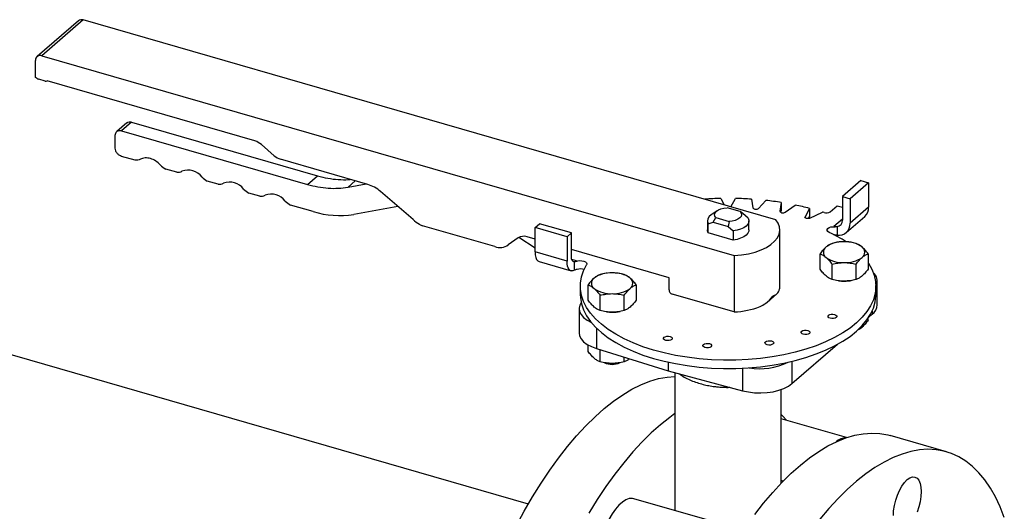
# Model space of a CAD drawing. Extents: x 19.1 to 29.8, y 0.6 to 8.7.
# Drawn here: x 22.7 to 22.9, y 5.5 to 5.6 of the extents above; entities that cross this region are included whole.
import ezdxf

# ---------------------------------------------------------------- set-up
doc = ezdxf.new("R2010")
doc.units = 0
doc.header["$MEASUREMENT"] = 0
doc.layers.get('0').update_dxf_attribs({"linetype": 'CONTINUOUS'})
doc.layers.add('D7', color=7, linetype='CONTINUOUS')

# ---------------------------------------------------------------- blocks, each defined once
blk = doc.blocks.new('A$C2581797C')
at = {"color": 7, "linetype": 'Continuous'}
for p, q in [((1.39235942498302, 2.518317281162326), (1.38354051247692, 2.5106798788983)), ((1.393390205456136, 2.518490721346793), (1.384571292950078, 2.510853319082767)), ((1.540955160846494, 2.475892387988048), (1.393390205456136, 2.518490721346793)), ((1.383207672284364, 2.506200849112264), (1.383207672284364, 2.50988314977307)), ((1.384571292950078, 2.510853319082767), (1.53213624834035, 2.468254985723987)), ((1.383480345211332, 2.506122135218381), (1.383207672284364, 2.506200849112264)), ((1.385253359313872, 2.505473909662467), (1.383889482617228, 2.505867626951452)), ((1.429974023613447, 2.492700566347827), (1.385662496719725, 2.505492202337972)), ((1.402651824682088, 2.496545952389382), (1.400524110524977, 2.494703297877337)), ((1.403681974269041, 2.496718518567481), (1.4015560339462, 2.494877400240942)), ((1.403681974269041, 2.496718518567481), (1.443298662231605, 2.485282165837675)), ((1.400192157249556, 2.491179679463211), (1.400192157249556, 2.493907304841003)), ((1.4015560339462, 2.494877400240942), (1.441172721908735, 2.483441047511154)), ((1.434087672362274, 2.489559990396441), (1.431337900310091, 2.491941396928225)), ((1.40442742068408, 2.4885932515323), (1.4015560339462, 2.48942214948532)), ((1.454028128296876, 2.483438256468884), (1.435451549058918, 2.488800852980728)), ((1.413292235165777, 2.486034200018618), (1.410959025416155, 2.486707739657157)), ((1.441172721908735, 2.483441047511154), (1.443298662231605, 2.485282165837675)), ((1.422157049647488, 2.483475148504938), (1.419823839897852, 2.484148688143475)), ((1.451369887597146, 2.484205592456788), (1.449818373925247, 2.482861942202629)), ((1.449818373925247, 2.482861942202629), (1.453660373870768, 2.483544428695297)), ((1.559124490883605, 2.484240099602986), (1.555187465813418, 2.480830535876868)), ((1.560761040507259, 2.483767668420138), (1.55682401543703, 2.480358104694019)), ((1.559124490883605, 2.484240099602986), (1.560761040507259, 2.483767668420138)), ((1.560761040507259, 2.483767668420138), (1.560761040507259, 2.478585154599219)), ((1.431021864129299, 2.480916096991275), (1.428688654379606, 2.481589636629795)), ((1.463672812952787, 2.475929665325622), (1.45675588169015, 2.481919949633551)), ((1.529245710308899, 2.480449258618374), (1.529991719688724, 2.479057186164197)), ((1.531426295601165, 2.478651082071663), (1.532389711440274, 2.48044920792693)), ((1.555187465813418, 2.480830535876868), (1.55682401543703, 2.480358104694019)), ((1.555187465813418, 2.480830535876868), (1.555187465813418, 2.475784422527156)), ((1.442382211962233, 2.477636647051555), (1.437553468861346, 2.479030585116131)), ((1.460439816530787, 2.478729491065935), (1.451027863978716, 2.47705754174305)), ((1.525854516095499, 2.480251493968304), (1.52586313644715, 2.480301235794264)), ((1.533398372001429, 2.477632853105772), (1.530622996857574, 2.478434034898975)), ((1.531426295601165, 2.478651082071663), (1.531422420454732, 2.478644178427992)), ((1.535772253204229, 2.480301268276427), (1.536096806181163, 2.478446938627269)), ((1.53729511583272, 2.47834117342778), (1.538868645782841, 2.480028206362943)), ((1.542148264178863, 2.47958891535919), (1.541823796550105, 2.477734527189249)), ((1.542148264178863, 2.47958891535919), (1.542148264178863, 2.477815965264372)), ((1.542967436845103, 2.477526428077092), (1.545102550808295, 2.479051174984407)), ((1.548180023902972, 2.478333642990097), (1.547216499852439, 2.476535719060048)), ((1.548180023902972, 2.478333642990097), (1.548180023902972, 2.476560692895281)), ((1.552594269562718, 2.477592416400019), (1.554078377533912, 2.478877691605025)), ((1.554078377533912, 2.478877691605025), (1.555187503467749, 2.478557514526789)), ((1.55682401543703, 2.480358104694019), (1.55682401543703, 2.475175590873099)), ((1.560761040507259, 2.478585154599219), (1.55682401543703, 2.475175590873099)), ((1.528471256642042, 2.477829995512249), (1.527204596287596, 2.476934387221987)), ((1.527649218974751, 2.475401151392716), (1.528237189820238, 2.47636786539612)), ((1.528237189820238, 2.47636786539612), (1.531012564964101, 2.475566683602898)), ((1.533986342846916, 2.47723575442027), (1.533398372001429, 2.477632853105772)), ((1.535075498369253, 2.476259886428328), (1.533986342846916, 2.47723575442027)), ((1.541823796550105, 2.477734527189249), (1.541823796550105, 2.477679640561351)), ((1.542084325909542, 2.477451059025991), (1.542148264178863, 2.477815965264372)), ((1.547216499852439, 2.476535719060048), (1.547216499852439, 2.476372691373428)), ((1.547957965010042, 2.476146359335261), (1.548180023902972, 2.476560692895281)), ((1.548270323108184, 2.476231506489865), (1.550902656677891, 2.47754768660733)), ((1.555991914955655, 2.473183752058085), (1.55992894002587, 2.47659331578422)), ((1.481071393940148, 2.470176255359935), (1.465718499982295, 2.474608254089653)), ((1.489663171183274, 2.474242360085678), (1.490608033548931, 2.475060634897464)), ((1.496482298635506, 2.472273847550567), (1.489663171183274, 2.474242360085678)), ((1.489663171183274, 2.469059846264758), (1.489663171183274, 2.474242360085678)), ((1.497427161001177, 2.473092122362353), (1.490608033548931, 2.475060634897464)), ((1.526392570848934, 2.475657021551581), (1.526392570848934, 2.47372722051606)), ((1.526560063452429, 2.475054107634782), (1.527649218974751, 2.475401151392716)), ((1.526560063452429, 2.473124306599261), (1.526560063452429, 2.475054107634782)), ((1.527649218974751, 2.475401151392716), (1.530813249051178, 2.474487774584545)), ((1.531012564964101, 2.475566683602898), (1.530813249051178, 2.474487774584545)), ((1.530813249051178, 2.474487774584545), (1.531902404573472, 2.473511906592603)), ((1.535242990972733, 2.473727171476008), (1.535242990972733, 2.475656972511547)), ((1.555187399022302, 2.476058682924438), (1.553374983899317, 2.474489085385719)), ((1.553374983899317, 2.474489085385719), (1.553603363477606, 2.474423157880225)), ((1.553603363477606, 2.474423157880225), (1.553603363477606, 2.474437911661828)), ((1.554046079983948, 2.474457264184516), (1.554046079983948, 2.472626995168087)), ((1.486058620178916, 2.472029124751132), (1.483964543306023, 2.470539427785932)), ((1.48966318543517, 2.469864739346936), (1.48620420774197, 2.472122292234061)), ((1.489663279464018, 2.471787429716632), (1.487987557110053, 2.472271169092703)), ((1.497427161001177, 2.473092122362353), (1.496482298635506, 2.472273847550567)), ((1.496482298635506, 2.472273847550567), (1.496482298635506, 2.467091333729647)), ((1.497427161001177, 2.468046009012661), (1.497427161001177, 2.473092122362353)), ((1.531902404573472, 2.471582105557082), (1.526560063452429, 2.473124306599261)), ((1.531902404573472, 2.473511906592603), (1.531902404573472, 2.471582105557082)), ((1.541841478406425, 2.461725612983639), (1.541841478406425, 2.473727222252941)), ((1.496482298635506, 2.467091333729647), (1.489663171183274, 2.469059846264758)), ((1.518225320508868, 2.4635422786737), (1.497427161001177, 2.4695461901689)), ((1.53213624834035, 2.468254985723987), (1.53213624834035, 2.456253376454703)), ((1.550417397388287, 2.465380202682559), (1.550417397388287, 2.468649461465977)), ((1.560655111751856, 2.468649367429264), (1.560655111751856, 2.465380108645847)), ((1.49053974093119, 2.466982091362861), (1.497358868383422, 2.465013578827768)), ((1.498519171425521, 2.467139800059461), (1.497506057085637, 2.467432260977881)), ((1.498086140417108, 2.465129784860372), (1.498086140417108, 2.466960053876801)), ((1.498387464234092, 2.467025738285787), (1.498519171425521, 2.467139800059461)), ((1.498387464234092, 2.467040492067409), (1.498387464234092, 2.467025738285787)), ((1.552976907417374, 2.463163696012846), (1.552976907417374, 2.466432954796265)), ((1.558095764599173, 2.4631636489945), (1.558095764599173, 2.466432907777917)), ((1.488245370976074, 2.415291472973094), (1.327221205350078, 2.461775145658205)), ((1.49932180627551, 2.461725521507472), (1.49932180627551, 2.459952571412654)), ((1.500980450069825, 2.458756907627419), (1.500980450069825, 2.462026166410838)), ((1.51121816443338, 2.462026072374143), (1.51121816443338, 2.458756813590726)), ((1.518225320508868, 2.460951053767096), (1.518225320508868, 2.4635422786737)), ((1.562313755546171, 2.45995270185121), (1.562313755546171, 2.46172565194601)), ((1.562581292469744, 2.457742455685586), (1.562581292469744, 2.462924969506488)), ((1.503539812279378, 2.456540272942251), (1.503539812279378, 2.459809531725688)), ((1.508658817280626, 2.456540353939377), (1.508658817280626, 2.459809612722796)), ((1.53213624834035, 2.456253376454703), (1.518907386872677, 2.460072219819424)), ((1.539181282977182, 2.458372780982509), (1.541214540461624, 2.460133633616477)), ((1.499054269351937, 2.456980303757361), (1.499054269351937, 2.451797789936443)), ((1.560822825156578, 2.455164738232752), (1.561526298247699, 2.455773963800547)), ((1.561526298247699, 2.456453181820373), (1.561526298247699, 2.455773963800547)), ((1.560655111751856, 2.454469575130765), (1.560655111751856, 2.454909564262205)), ((1.50275562231527, 2.452802106342406), (1.50275562231527, 2.448458989883959)), ((1.500980450069825, 2.447846374112337), (1.500980450069825, 2.449217995744212)), ((1.544433335982689, 2.440971024253112), (1.55411314936768, 2.44935398854843)), ((1.50275562231527, 2.448458989883959), (1.518022523342502, 2.443689104708846)), ((1.503539812279378, 2.445629739427168), (1.503539812279378, 2.448213987491285)), ((1.508658817280626, 2.445629820424277), (1.508658817280626, 2.446614739359393)), ((1.518022523342502, 2.445562706958021), (1.518022523342502, 2.443689104708846)), ((1.544433335982689, 2.445752177607251), (1.544433335982689, 2.440971024253112)), ((1.518022523342502, 2.443689104708846), (1.533917657325631, 2.439463285233074)), ((1.519479382925375, 2.443301872263743), (1.519479382925375, 2.413923924693035)), ((1.533917657325631, 2.444281051008399), (1.533917657325631, 2.439463285233074)), ((1.542156178896306, 2.419779707184088), (1.542156178896306, 2.439723555528388)), ((1.556045834597768, 2.429463463846488), (1.542156413363386, 2.433472994390761)), ((1.577353397482568, 2.426448004227848), (1.565385744313687, 2.429902768117164)), ((1.542549421994693, 2.420185418380101), (1.542156414536606, 2.420298869860955)), ((1.533794029203236, 2.409791652920062), (1.51074561396306, 2.416445157291695))]:
    blk.add_line(p, q, dxfattribs=at)
at = {"color": 7, "linetype": 'Continuous', "flags": 128}
for points in [[(1.528237189820238, 2.47636786539612), (1.528007325856173, 2.476699469437215), (1.527945460829947, 2.477049144400849), (1.528054890542599, 2.477395797772389), (1.528328904363427, 2.477718836023249), (1.528751416116343, 2.477999006613616), (1.529297122512091, 2.478219717754903), (1.52993356200885, 2.478367638879106), (1.530622996857574, 2.478434034898975)], [(1.533398372001429, 2.477632853105772), (1.533628088145974, 2.477301121049202), (1.53369010099172, 2.476951574101025), (1.533580671279068, 2.47660492072952), (1.533306657458255, 2.476281882478644), (1.532884145705324, 2.476001711888293), (1.532338439309598, 2.475781000746989), (1.531701851993319, 2.47563295160733), (1.531012564964101, 2.475566683602898)], [(1.535075498369253, 2.476259886428328), (1.53523007822227, 2.475825242637746), (1.535209131716968, 2.47538374732948), (1.535013074078691, 2.474953202802534), (1.534650051681467, 2.474550715751039), (1.534134434857492, 2.474192278916232), (1.533486738681049, 2.473892111205092), (1.532732519628524, 2.473662293448117), (1.531902404573472, 2.473511906592603)], [(1.548270323108184, 2.476231506489865), (1.548103528510268, 2.476171610895746), (1.547907117147901, 2.476141942209449), (1.547702089243728, 2.476145313927279), (1.547509856640232, 2.476181348350251), (1.547351326887039, 2.476246570297826), (1.547242972948311, 2.476333664125643), (1.547196154939257, 2.476433547083501), (1.547216499852439, 2.476535719060048)], [(1.53213624834035, 2.468254985723987), (1.533678959646863, 2.468404317807269), (1.535163521824401, 2.468661753792031), (1.536559783296724, 2.469022172019065), (1.537839442694491, 2.469478209847682), (1.538976344493918, 2.470020519686634), (1.539947582357101, 2.47063813323648), (1.540733095281283, 2.471318407383825), (1.54131721439748, 2.47204777249006), (1.541688071692263, 2.472811220329505), (1.541838122682762, 2.47359334801713), (1.541764254627722, 2.474378156083334), (1.541467865744309, 2.475149708355329), (1.540955160846494, 2.475892387988048)], [(1.552367825933047, 2.473210357323924), (1.552090372206763, 2.473390474060751), (1.551941166866584, 2.473605086647033), (1.551936003851083, 2.473832396350322), (1.552074562689597, 2.474048770150845), (1.552343079866503, 2.474232236767071), (1.552713955583499, 2.474363624297216), (1.553148897578026, 2.474429578484565), (1.553603363477606, 2.474423157880225)], [(1.526560063452429, 2.473124306599261), (1.526405483599397, 2.473558950389861), (1.526392570848934, 2.47372722051606)], [(1.535242990972733, 2.473727171476008), (1.535209131716968, 2.473453946293941), (1.535013074078691, 2.473023401767013), (1.534650051681467, 2.472620914715518), (1.534134434857492, 2.472262477880693), (1.533486738681049, 2.471962310169569), (1.532732519628524, 2.471732492412561), (1.531902404573472, 2.471582105557082)], [(1.489663171183274, 2.469059846264758), (1.489701012980113, 2.468427449898932), (1.489813060175543, 2.467884888381243), (1.489994878183985, 2.467452900215974), (1.490239667307527, 2.46714822342433), (1.490537967096948, 2.466982539416974), (1.49053974093119, 2.466982091362861)], [(1.498086140417108, 2.466960053876801), (1.497946598791152, 2.466952917014967), (1.497818439268123, 2.466990681575273), (1.497704618238451, 2.467072483453367), (1.497607796453501, 2.46719656243667), (1.497530191206017, 2.467360134188985), (1.497473428510695, 2.467559358246533), (1.497438838743228, 2.467789722064412), (1.497427161001177, 2.468046009012661)], [(1.498086140417108, 2.465129784860372), (1.49775842454337, 2.465004809768844), (1.49745155122185, 2.464993192365962), (1.497174389623616, 2.465095092671059), (1.496935365461361, 2.465307566328595), (1.496741721891432, 2.465624340581068), (1.496599076055553, 2.466035814269095), (1.496511714719809, 2.466529729912478), (1.496482298635506, 2.467091333729647)], [(1.498387464234092, 2.467025738285787), (1.498774474824351, 2.467144787151699), (1.499217099828122, 2.467196404648571), (1.499669675150876, 2.46717533863898), (1.500085684463635, 2.46708358118281), (1.500422201557775, 2.466930963699949), (1.500644892138958, 2.466732688953043), (1.500730289110244, 2.466509527666289), (1.500670123871693, 2.466284178564989)], [(1.560655275901098, 2.466768591600416), (1.560744836854724, 2.466634180471138), (1.561458219661276, 2.465370836904852), (1.561959021549498, 2.464082151026431), (1.562243436738328, 2.462777243772345), (1.562309599482546, 2.461464846726172), (1.562156786984957, 2.460154385654497), (1.561786068664915, 2.458854768955619), (1.56120012934332, 2.457575121450588), (1.560403337846324, 2.456324252517383), (1.559400870700671, 2.455111079745373), (1.558199657041754, 2.453943673414956), (1.556808389225836, 2.452830448244749), (1.555236192455098, 2.451779011252506), (1.553494683637538, 2.450796762224285), (1.55159540046472, 2.449890441064817), (1.549551672844927, 2.449066270310483), (1.547378110840796, 2.448330102948852), (1.54508909747932, 2.447687004070725), (1.542701064034787, 2.447141447488812), (1.540230362565225, 2.446697247134463), (1.537694585675226, 2.446357517449525), (1.535110695083063, 2.446124530873383), (1.532497040873125, 2.445999988371402), (1.529871598274354, 2.445984674996624), (1.527253071000423, 2.446078824132191), (1.524658980208933, 2.446281645037547), (1.522107831572846, 2.446591721392438), (1.519617391667644, 2.447006996799312), (1.517204392332211, 2.447524518752398), (1.514886293890008, 2.448140783075961), (1.512678606015548, 2.448851483199909), (1.510597271228967, 2.449651504853247), (1.508656360617813, 2.450535591251938), (1.506869274775219, 2.451497313668795), (1.50524886262442, 2.452530061255429), (1.503805806016935, 2.45362682461955), (1.502550707588036, 2.454779934487434), (1.501492111112647, 2.45598112111628), (1.500637132391766, 2.457222356296524), (1.499991596458521, 2.458494789620274), (1.499560816284593, 2.459789718499002), (1.499346874037748, 2.461098007498758), (1.499351487643814, 2.462410797020435), (1.499575123869029, 2.463718735207212), (1.500015649562279, 2.465012879359171), (1.500670123871693, 2.466284178564989), (1.500670123871693, 2.466284178564989)], [(1.554395412243721, 2.462895356652328), (1.554957616176409, 2.462839741905252), (1.555536390113957, 2.462820650131165)], [(1.49932180627551, 2.459952571412654), (1.499346874037748, 2.459325057403958), (1.499560816284593, 2.458016768404222), (1.499991596458521, 2.456721839525456), (1.500637132391766, 2.455449406201743), (1.501492111112647, 2.454208171021464), (1.502550707588036, 2.453006984392636), (1.503805806016935, 2.451853874524732), (1.50524886262442, 2.450757111160629), (1.506869274775219, 2.449724363573977), (1.508656360617813, 2.448762641157137), (1.510597271228967, 2.44787855475843), (1.512678606015548, 2.447078533105093), (1.514886293890008, 2.446367832981163), (1.517204392332211, 2.44575156865758), (1.519617391667644, 2.445234046704514), (1.522107831572846, 2.444818771297656), (1.524658980208933, 2.444508694942749), (1.527253071000423, 2.444305874037393), (1.529871598274354, 2.444211724901824), (1.532497040873125, 2.444227038276602), (1.535110695083063, 2.4443515807786), (1.537694585675226, 2.444584567354727), (1.540230362565225, 2.444924297039663), (1.542701064034787, 2.445368497394029), (1.54508909747932, 2.445914053975925), (1.547378110840796, 2.446557152854054), (1.549551672844927, 2.447293320215683), (1.55159540046472, 2.448117490970019), (1.553494683637538, 2.449023812129485), (1.555236192455098, 2.45000606115769), (1.556808389225836, 2.451057498149932), (1.558199657041754, 2.45217072332014), (1.559400870700671, 2.453338129650574), (1.560403337846324, 2.454551302422582), (1.56120012934332, 2.45580217135577), (1.561786068664915, 2.457081818860819), (1.562156786984957, 2.458381435559697), (1.562309599482546, 2.459691896631372), (1.562313755546171, 2.45995270185121)], [(1.499498918453277, 2.458284522944292), (1.499184716050756, 2.457694012437773), (1.499054860072214, 2.457026048108966), (1.499153592529673, 2.456356786461051), (1.499478483313275, 2.455705704606987), (1.50001946876295, 2.455091581592016), (1.500761491193934, 2.454532419177579), (1.501587915168734, 2.454087148831513)], [(1.504958464925217, 2.456272061597189), (1.505520521038427, 2.456216318834673), (1.506099186764551, 2.456197428985802)], [(1.5525754901563, 2.454899160540623), (1.552298284487549, 2.455020659932985), (1.552135219352991, 2.455186019066459), (1.55211133479942, 2.455369916650668), (1.552229646527408, 2.455544513537959), (1.552472901342966, 2.455683042462579), (1.552803363579031, 2.455764648939618), (1.553171306567009, 2.455776719231856), (1.553520352522071, 2.455717435352429), (1.553797558190794, 2.455595935960084), (1.553960623325395, 2.455430576826592), (1.553984763909867, 2.455246605332605), (1.553866196150977, 2.455072082355092), (1.55362319736625, 2.454933479520695), (1.553292479099341, 2.454851946953414), (1.552924536111334, 2.454839876661176), (1.5525754901563, 2.454899160540623)], [(1.499054269351937, 2.451797789936443), (1.499153592529673, 2.451174272640134), (1.499478483313275, 2.450523190786069), (1.50001946876295, 2.449909067771098), (1.500761491193934, 2.449349905356679), (1.501682508639625, 2.448861795685336), (1.50275562231527, 2.448458989883959)], [(1.517510772167533, 2.450201379106656), (1.51723356649881, 2.450322878499018), (1.517070501364223, 2.450488237632491), (1.517046360779709, 2.45067220912648), (1.517164928538598, 2.450846732103991), (1.517407927323326, 2.450985334938388), (1.517738645590264, 2.451066867505669), (1.518106440758764, 2.451078809782433), (1.518455634533275, 2.45101965391846), (1.518732692382549, 2.450898026510642), (1.518895905336628, 2.450732795392626), (1.518920045921071, 2.450548823898655), (1.51880147816221, 2.450374300921124), (1.518558479377482, 2.450235698086744), (1.518227761110545, 2.450154165519465), (1.517859818122595, 2.450142095227227), (1.517510772167533, 2.450201379106656)], [(1.546845263835678, 2.451484604980926), (1.546568058166883, 2.45160610437327), (1.546404993032297, 2.451771463506744), (1.546380852447896, 2.451955435000731), (1.546499420206743, 2.452129957978262), (1.546742418991428, 2.452268560812642), (1.547073137258423, 2.452350093379922), (1.547440932426838, 2.452362035656704), (1.547790126201377, 2.452302879792714), (1.548067184050623, 2.452181252384913), (1.548230397004744, 2.452016021266897), (1.548254537589173, 2.451832049772908), (1.548135969830284, 2.451657526795377), (1.547892971045627, 2.451518923960998), (1.54756225277869, 2.451437391393719), (1.547194309790669, 2.451425321101481), (1.546845263835678, 2.451484604980926)], [(1.525887849290378, 2.44867684382949), (1.525610643621583, 2.448798343221834), (1.525447578487025, 2.448963702355326), (1.525423693933497, 2.449147599939553), (1.525542005661443, 2.449322196826826), (1.525785260477043, 2.449460725751446), (1.526115722713108, 2.449542332228487), (1.526483665701043, 2.449554402520742), (1.526832711656105, 2.449495118641296), (1.527109917324829, 2.449373619248933), (1.527272982459429, 2.449208260115461), (1.527297123043944, 2.449024288621472), (1.527178555285055, 2.448849765643959), (1.526935556500327, 2.448711162809579), (1.526604838233375, 2.448629630242283), (1.526236895245368, 2.448617559950063), (1.525887849290378, 2.44867684382949)], [(1.539124778955241, 2.44925581872216), (1.538847573286446, 2.449377318114505), (1.538684508151889, 2.449542677247977), (1.538660367567459, 2.449726648741966), (1.538778935326306, 2.449901171719477), (1.539021934110991, 2.450039774553857), (1.539352652377985, 2.450121307121155), (1.539720595365921, 2.450133377413393), (1.540069641320983, 2.450074093533947), (1.540346846989706, 2.449952594141602), (1.540509912124307, 2.449787235008112), (1.540534052708807, 2.449603263514123), (1.540415484949847, 2.449428740536628), (1.54017248616519, 2.44929013770223), (1.539841767898253, 2.449208605134934), (1.539473824910232, 2.449196534842714), (1.539124778955241, 2.44925581872216)], [(1.48565492460434, 2.410620664097624), (1.487369926664265, 2.413784470146964), (1.489136222097351, 2.416824997309612), (1.490948341581266, 2.419732868453216), (1.492800520154908, 2.422498930472487), (1.494687140676454, 2.425114734347138), (1.496602290365168, 2.427572151095561), (1.498540204259818, 2.429863659809553), (1.500494673940587, 2.431982027615715), (1.502459934446286, 2.433920981756546), (1.504429629537519, 2.435674217470711), (1.506397846433593, 2.437236486124411), (1.508358524534138, 2.438602987137943), (1.510305455419477, 2.439769367985719), (1.512232726308788, 2.440732140246468), (1.51413427660173, 2.441488199545357), (1.516004489156678, 2.442035433627292), (1.517837303373305, 2.442371954264256), (1.519479430410279, 2.442494465058215)], [(1.533917657325631, 2.439463285233074), (1.535152150307951, 2.439199942371885), (1.536458089781235, 2.439045184954909), (1.537797342677223, 2.439003534934177), (1.539131527666143, 2.439076342870419), (1.540421679909059, 2.439261201961428), (1.541630241315502, 2.439553080377192), (1.542722261481345, 2.439943291829729), (1.543665664333048, 2.440420613410503), (1.544433335982689, 2.440971024253112)], [(1.519479211467051, 2.434581572722872), (1.518365243571573, 2.433781796144836), (1.51639702667547, 2.432219527491154), (1.514427331584237, 2.430466291776988), (1.512462071078524, 2.428527337636157), (1.510507601397798, 2.426408969830015), (1.508569687503105, 2.424117461116004), (1.506654537814391, 2.421660044367582), (1.504767917292845, 2.419044240492929), (1.502915738719217, 2.41627817847366), (1.50110361923533, 2.413370307330054)], [(1.543228191035553, 2.433163673502679), (1.542476676600728, 2.434037987081502), (1.542156351702957, 2.434380908491401)], [(1.536481115560022, 2.413049853022382), (1.53839626524875, 2.415507269770806), (1.540334179143372, 2.417798778484797), (1.542288648824169, 2.419917146290941), (1.544253909329868, 2.42185610043177), (1.546223604421101, 2.423609336145936), (1.548191821317147, 2.425171604799636), (1.550152499417749, 2.42653810581317), (1.552099430303059, 2.427704486660946), (1.554026701192299, 2.428667258921711), (1.555928251485312, 2.429423318220601), (1.55779846404026, 2.429970552302536), (1.559631278256816, 2.4303070729395), (1.56142107699344, 2.430431824003972), (1.563162390927772, 2.430344517461148), (1.564849898557142, 2.430045441345835), (1.565385744313687, 2.429902768117164)], [(1.589683614843992, 2.412470316334724), (1.588786793821996, 2.414731613400467), (1.587793890112593, 2.416818713430842), (1.586708007925651, 2.418725183649019), (1.585532547110247, 2.420445103340067), (1.584270907515219, 2.421973031846984), (1.582927228087115, 2.423304424620983), (1.581505499952954, 2.424435025148054), (1.580010157698325, 2.425361377010836), (1.578445931547847, 2.426080695873083), (1.576817551726037, 2.426590677456535), (1.575130044096653, 2.42688975357185), (1.573388730162293, 2.426977060114655), (1.57159893142574, 2.426852309050184), (1.569766117209141, 2.426515788413218), (1.567895904654165, 2.425968554331283), (1.565994354361223, 2.425212495032395), (1.564067083471912, 2.424249722771628), (1.562120152586644, 2.423083341923852), (1.560159474486028, 2.42171684091032), (1.558191257589996, 2.42015457225662), (1.556221562498763, 2.418401336542455), (1.554256301993092, 2.416462382401641), (1.552301832312253, 2.414344014595481), (1.550363918417645, 2.412052505881488)], [(1.566910539740221, 2.417206312235808), (1.567357989424409, 2.418229827831712), (1.567868410223625, 2.419144498283887), (1.568422289961546, 2.419915215352796), (1.568998342627211, 2.420512343459742), (1.569574395292946, 2.420912967837622), (1.570128422850289, 2.421101726631428), (1.570638843649576, 2.421071130936812), (1.571086293333693, 2.420822620927678), (1.571453477019006, 2.420365605740231), (1.571726351851126, 2.419717719503921), (1.571894422644277, 2.418903861225451), (1.571951185339586, 2.417955266676736), (1.571894422644277, 2.416908356255759), (1.571726351851126, 2.415803390824292), (1.571453477019006, 2.414682871514576), (1.571086293333693, 2.413589875528483)], [(1.566045647734327, 2.412840921087539), (1.566102410429636, 2.413887831508531), (1.566270481222787, 2.414992796940001), (1.566543356054908, 2.416113316249716), (1.566910539740221, 2.417206312235808)], [(1.51074561396306, 2.416445157291695), (1.510415385157536, 2.41650894099399), (1.509739110857915, 2.416467175950589), (1.509023516566238, 2.416209672855492), (1.508284566790572, 2.415742096392701), (1.507539112955975, 2.415075071845325), (1.506803858668256, 2.414223641029733), (1.506095507532969, 2.413207038268607), (1.505430024058292, 2.412048242336762), (1.504822485835, 2.410773464399351), (1.504286640078469, 2.409411507934592), (1.503834460169777, 2.407993064648719), (1.503476293475124, 2.406550234417945), (1.50322027006812, 2.405115661184275), (1.50307200709053, 2.403721668850975), (1.503034904391221, 2.402399717217071), (1.503109848887412, 2.401179729895975), (1.503295066744748, 2.400089230211324), (1.503586566836312, 2.399153021158242)]]:
    blk.add_lwpolyline(points, dxfattribs=at)
at = {"color": 7, "linetype": 'Continuous'}
for centre, radius, start, end in [((1.393029760062312, 2.517483141311915), 0.001070111400114093, 70.31615524202584, 128.7862058473302), ((1.384206761305087, 2.509922283632256), 0.0009998551546528053, 68.61798850495923, 182.2431027388369), ((1.384164989828896, 2.506766632103926), 0.0009402736239349923, 223.269863372618, 252.9619040384535), ((1.385433342568099, 2.506032938750512), 0.0005872882538163339, 252.1536806055198, 292.9663379431381), ((1.428917063133817, 2.489196983847729), 0.003659543112268123, 48.5845966233755, 73.21249188974612), ((1.436508459060541, 2.492304460491522), 0.003659552478299782, 228.5857798013832, 253.2133616149341), ((1.412791543327124, 2.49024650591175), 0.003985095795437143, 222.1349723910747, 242.6230309679513), ((1.413466555277061, 2.488144554637226), 0.002117541998987906, 265.2779579986417, 296.6068629359686), ((1.415721056649026, 2.482733210600798), 0.003752683031083939, 37.42760717645823, 110.3681653195638), ((1.421656357808864, 2.487687454398087), 0.00398509579544465, 222.134972391104, 242.6230309679513), ((1.422331369758801, 2.485585503123564), 0.002117541998993534, 265.2779579986417, 296.6068629359013), ((1.424585932150286, 2.480174370464916), 0.003752506109786084, 37.42561042235785, 110.3701620736729), ((1.451913730052674, 2.476430118292792), 0.007320155779083574, 48.58699961496052, 73.2111153446409), ((1.430521172290618, 2.485128402884423), 0.003985095795457408, 222.1349723911251, 242.6230309679233), ((1.431196184240498, 2.483026451609882), 0.002117541998989407, 265.2779579986209, 296.6068629359454), ((1.433450746632026, 2.477615318951218), 0.003752506109788737, 37.42561042238327, 110.3701620736498), ((1.530806846338805, 2.406051838231174), 0.0744137978198489, 91.20210325146182, 93.80927327318945), ((1.530833141815947, 2.406115523964238), 0.07434997969373587, 86.19100377745174, 88.80038452387257), ((1.439385986772315, 2.482569351370723), 0.003985095795425488, 222.1349723910377, 242.6230309679742), ((1.53674692658376, 2.478971491165599), 0.0008353513651774336, 218.8984789169086, 311.0135829868676), ((1.531287071270697, 2.410964401990205), 0.06947869706979908, 81.00640378699043, 83.73536105771782), ((1.532988332753575, 2.420135298247337), 0.06014843980332595, 75.37035646972363, 78.38084741659839), ((1.558201257048736, 2.478484790308401), 0.002561750250371958, 312.408743572859, 2.24530957698021), ((1.447953395247261, 2.495984227314287), 0.01917476948213141, 253.1092570271719, 279.2265897827427), ((1.52789989476792, 2.475645440797092), 0.001464521376736873, 118.3438275532969, 203.8142158945737), ((1.542483803352695, 2.478115120797823), 0.0007618795668428973, 209.9699437044577, 309.404407214457), ((1.537590726662415, 2.435473344471558), 0.04413000959545765, 71.95476955153177, 72.44311370416092), ((1.551763288334854, 2.478883771811513), 0.001535619939904012, 250.8988709348282, 302.761093379347), ((1.468796685745566, 2.481822378575823), 0.007808850225586397, 228.9921626653973, 241.4753251519349), ((1.46624152933861, 2.476348340660434), 0.001816992289855976, 229.7558806350483, 253.270450091092), ((1.553906054484386, 2.476323966223695), 0.001910189429341182, 253.8579411426888, 260.8824069880325), ((1.553936270524687, 2.475706090603043), 0.001253644902261372, 275.0251006076296, 3.582365439876495), ((1.554392747041575, 2.475037386899795), 0.002435193287837101, 261.8157354165554, 3.253442488101592), ((1.487272965193903, 2.470158792356997), 0.002229972439317345, 71.30993349279011, 122.9943318400357), ((1.540872070360138, 2.448335804721474), 0.02740247732167244, 56.48053024612941, 65.19601659130714), ((1.482143141641295, 2.473343834911234), 0.003343980165709271, 251.3067973205793, 303.0028507232415), ((1.552471941216467, 2.468992336015206), 0.001352268532260796, 124.9607447259244, 235.046262534977), ((1.555222404078123, 2.465092062234436), 0.00612480454850103, 87.06160418789034, 125.1404672621317), ((1.55585004640615, 2.465091604007628), 0.006125246821652608, 54.86039547257978, 92.93537702344582), ((1.558600557062292, 2.468992324241284), 0.001352317822572604, 304.9598460864278, 55.03392484297379), ((1.55522267075915, 2.472892763492985), 0.006125083201507899, 234.8598673407654, 272.9359051552785), ((1.555849691018906, 2.472893644260986), 0.006125941398462623, 267.0684253895686, 305.137718772347), ((1.497759445329102, 2.46801039423683), 0.001155473047364678, 302.9233587029729, 311.1096551260141), ((1.499309961904906, 2.462800671488654), 0.002626010611301929, 71.57353702768458, 105.0985984897802), ((1.505785587673167, 2.458468313649464), 0.006125250773073062, 87.06304461836149, 125.1390268316878), ((1.506413270132846, 2.458469381883927), 0.006124184061304415, 54.85828329065261, 92.93748920536599), ((1.5602678223608, 2.462938410857991), 0.002290767083418312, 333.1538939632264, 49.55457184380077), ((1.503034883486556, 2.462369040953335), 0.001352205273427025, 124.9569104338231, 235.0500968271027), ((1.509163620605214, 2.462368976636989), 0.001352268532260435, 304.9607447259011, 55.04626253500293), ((1.539030857252015, 2.461727800600584), 0.002810622005701555, 343.6827652320365, 359.9554044512233), ((1.555563106124154, 2.471153321093866), 0.008332713790720502, 269.8163002729273, 281.9286368558097), ((1.505785344370317, 2.466268635713127), 0.006124184061294369, 234.8582832906237, 272.9374892054072), ((1.506413157743559, 2.466269250417757), 0.006124804548491789, 267.0616041878695, 305.1404672621571), ((1.519194721792651, 2.46099931566305), 0.0009706019057921804, 182.8501321408079, 252.7802170204652), ((1.53123245366541, 2.474431904778979), 0.01820098175514101, 272.8462709166365, 290.6020311859369), ((1.560010738852625, 2.457853166153941), 0.002572936591983908, 306.0888257527968, 357.5338678629664), ((1.506127138521258, 2.464523882089966), 0.008326500020814712, 269.8076597975374, 281.9307793187015), ((1.557063535566954, 2.455792406708359), 0.003611076614961777, 294.8297970998411, 309.8086215925698), ((1.506099090144211, 2.449043252139481), 0.00397206551933898, 244.5718055571191, 295.4391104014414), ((1.506127138521258, 2.453613348574955), 0.008326500020895172, 269.8076597975993, 281.9307793186387), ((1.537668784825144, 2.457227887804843), 0.01308600466578822, 259.452532233063, 296.8931607781257), ((1.556064175236173, 2.426091615249969), 0.00334478183487885, 91.75676973685441, 132.0611854270023)]:
    blk.add_arc(centre, radius, start, end, dxfattribs=at)
for points, knots in [([(1.402663995341719, 2.496532741851579), (1.402681172772667, 2.496555030595967), (1.402793191409238, 2.496700381479246), (1.403155303737599, 2.496802930283956), (1.403506452074573, 2.496746650252898), (1.403681974269041, 2.496718518567483)], [0, 0, 0, 0, 0.08306152271734417, 0.5416664788849238, 1, 1, 1, 1]), ([(1.400192157249556, 2.493907304841005), (1.400212726266282, 2.494080067900124), (1.400253859094711, 2.494425550300725), (1.400568987752102, 2.494785599739585), (1.401019959208504, 2.494970602341605), (1.401377377635008, 2.494908461476123), (1.4015560339462, 2.494877400240944)], [0, 0, 0, 0, 0.2500156415732638, 0.4999680167475495, 0.75005801890501, 1, 1, 1, 1]), ([(1.4015560339462, 2.48942214948532), (1.401377379666066, 2.489494250358466), (1.401019973369735, 2.489638491548855), (1.400568978060484, 2.490083818441103), (1.400253860640667, 2.490625812668102), (1.400212726781625, 2.49099504162398), (1.400192157249556, 2.491179679463211)], [0, 0, 0, 0, 0.2499462686383978, 0.5000292750758002, 0.7499830041670634, 1, 1, 1, 1]), ([(1.405550116256556, 2.488810342588308), (1.40537867759415, 2.488737134141693), (1.405035785013247, 2.488590710733738), (1.404630214808698, 2.488592404574322), (1.40442742068408, 2.488593251532301)], [0, 0, 0, 0, 0.4999777538614757, 1, 1, 1, 1]), ([(1.409836329843664, 2.487572987300282), (1.409511590987016, 2.487880023343318), (1.408862160773332, 2.488494050519152), (1.407693175765381, 2.489008282700126), (1.406524223283476, 2.489168904493783), (1.405874856651657, 2.488929877230427), (1.405550116256556, 2.488810342588308)], [0, 0, 0, 0, 0.2500328093237412, 0.5000290463107907, 0.7499705758287694, 1, 1, 1, 1]), ([(1.443298662231605, 2.485282165837675), (1.444042936942701, 2.485089731917978), (1.445531434193903, 2.484704877567457), (1.4477305378823, 2.484463422704747), (1.449326741923507, 2.484398359436127), (1.450153370569645, 2.484499705859771), (1.450292146738541, 2.484516720112153)], [0, 0, 0, 0, 0.3123362613211114, 0.6246506290191847, 0.9369855521584861, 1, 1, 1, 1]), ([(1.441172721908735, 2.483441047511154), (1.44191670224162, 2.483249516075428), (1.443404610757206, 2.482866466629662), (1.445608129822752, 2.48261147541186), (1.447766221819045, 2.482574264319294), (1.449134340689461, 2.482766052023332), (1.449818373925261, 2.482861942202631)], [0, 0, 0, 0, 0.2500097042298387, 0.5000018836990328, 0.7500105167806254, 1, 1, 1, 1]), ([(1.553603363477606, 2.474437911661828), (1.553733886211106, 2.474440561651366), (1.553890532492659, 2.474443742024588), (1.55402384736297, 2.474455331443232), (1.554046079983948, 2.474457264184518)], [0, 0, 0, 0, 0.8332322495066381, 1, 1, 1, 1]), ([(1.554046079983948, 2.472626995168087), (1.553908715041104, 2.472639135720027), (1.553676720192939, 2.472659639827172), (1.553418620956123, 2.472661850939487), (1.553313343159871, 2.472662752844658)], [0, 0, 0, 0, 0.5921034191833776, 1, 1, 1, 1]), ([(1.551697070964707, 2.470100580697689), (1.551482621495623, 2.469897588836782), (1.551049010875204, 2.469487145168441), (1.550629454871483, 2.468930704823394), (1.550417397388301, 2.468649461465977)], [0, 0, 0, 0, 0.4945669200353685, 1, 1, 1, 1]), ([(1.552976744541056, 2.470865921117324), (1.552768935531859, 2.470781801065173), (1.552349479350795, 2.470612007291757), (1.551915863004368, 2.470272093005064), (1.551697070964707, 2.470100580697689)], [0, 0, 0, 0, 0.4954248347886038, 1, 1, 1, 1]), ([(1.554399939017742, 2.471128452240737), (1.554352119405763, 2.471125380371233), (1.553867737999937, 2.471094264341398), (1.553399109028717, 2.470974164413485), (1.552976744541056, 2.470865921117324)], [0, 0, 0, 0, 0.09872305459538351, 1, 1, 1, 1]), ([(1.558095749542304, 2.470866002114433), (1.557680090842908, 2.470961831071951), (1.556841165727207, 2.471155242924945), (1.555973926773277, 2.471190849388333), (1.55553637505713, 2.471208814067045)], [0, 0, 0, 0, 0.4954657950734417, 1, 1, 1, 1]), ([(1.559375558662552, 2.470100537223014), (1.559161069541858, 2.470268945800027), (1.55872730593525, 2.470609520238104), (1.558307810990158, 2.470779881668743), (1.558095749542304, 2.470866002114433)], [0, 0, 0, 0, 0.4944839018948305, 1, 1, 1, 1]), ([(1.560655111751856, 2.468649367429264), (1.560447314772574, 2.468925209916935), (1.560027917548126, 2.469481943581296), (1.559594322297556, 2.469893096508028), (1.559375558662552, 2.470100537223014)], [0, 0, 0, 0, 0.4954657950734417, 1, 1, 1, 1]), ([(1.550417397388301, 2.468649461465977), (1.550625290473121, 2.468565292306724), (1.551044840606423, 2.468395430081562), (1.551478454495964, 2.4680554909899), (1.55169720650855, 2.467883996574559)], [0, 0, 0, 0, 0.4955142860715871, 1, 1, 1, 1]), ([(1.55169720650855, 2.467883996574559), (1.551911581806777, 2.46768103789564), (1.55234513472513, 2.467270573964854), (1.552764767143543, 2.46671421538569), (1.552976907417374, 2.466432954796265)], [0, 0, 0, 0, 0.4944616656550436, 1, 1, 1, 1]), ([(1.558095764599173, 2.466432907777919), (1.558303573608356, 2.466708723487987), (1.558723029789391, 2.467265449131712), (1.559156646135889, 2.46767658038804), (1.559375438175508, 2.467884027009629)], [0, 0, 0, 0, 0.4954248347886038, 1, 1, 1, 1]), ([(1.559375438175508, 2.467884027009629), (1.559589887644535, 2.468052472524781), (1.560023498264982, 2.46839306448173), (1.56044305426866, 2.468563316451717), (1.560655111751856, 2.468649367429264)], [0, 0, 0, 0, 0.4945669200353685, 1, 1, 1, 1]), ([(1.498387464234092, 2.467040492067409), (1.498291928631765, 2.467012806242974), (1.498177285294055, 2.466979583075466), (1.49809916141313, 2.466962843826463), (1.498086140417108, 2.466960053876801)], [0, 0, 0, 0, 0.8333288633639129, 1, 1, 1, 1]), ([(1.552976907417374, 2.466432954796265), (1.553392516709991, 2.466528774222835), (1.554231471955973, 2.466722196776245), (1.555098751441022, 2.466757769398137), (1.555536390113957, 2.466775719730513)], [0, 0, 0, 0, 0.4953891099080031, 1, 1, 1, 1]), ([(1.555536390113957, 2.466775719730513), (1.555965224647593, 2.466758501421386), (1.556832449917053, 2.466723681108159), (1.557671577509794, 2.466530541640927), (1.558095764599173, 2.466432907777919)], [0, 0, 0, 0, 0.4944903575912068, 1, 1, 1, 1]), ([(1.498625936318057, 2.46533602959494), (1.498498204213966, 2.465296042439289), (1.498282513094416, 2.465228519286593), (1.498143024130876, 2.465158385483003), (1.498086140417108, 2.465129784860372)], [0, 0, 0, 0, 0.5921991796622114, 1, 1, 1, 1]), ([(1.503539797222508, 2.464242626062185), (1.503331988213326, 2.464158506010052), (1.50291253203229, 2.463988712236636), (1.502478915685792, 2.463648797949923), (1.50226012364616, 2.46347728564255)], [0, 0, 0, 0, 0.4954248347886038, 1, 1, 1, 1]), ([(1.504962991699237, 2.464505157185632), (1.504915122680053, 2.464502041116924), (1.504430736094385, 2.464470509619068), (1.503962110953303, 2.464350645094838), (1.503539797222508, 2.464242626062185)], [0, 0, 0, 0, 0.09882399843172975, 1, 1, 1, 1]), ([(1.508658654404307, 2.464242579043838), (1.508243045196799, 2.464338461368375), (1.507404172564883, 2.464531991868834), (1.506536980219927, 2.464567568425877), (1.506099427738654, 2.464585519011904)], [0, 0, 0, 0, 0.4954377954851674, 1, 1, 1, 1]), ([(1.509938355313132, 2.463477316077637), (1.509723980014932, 2.463645705786429), (1.509290427096538, 2.463986257381177), (1.508870794678124, 2.464156509879456), (1.508658654404307, 2.464242579043838)], [0, 0, 0, 0, 0.4944616656550436, 1, 1, 1, 1]), ([(1.55169720650855, 2.463928926975176), (1.551482802337532, 2.464131960474673), (1.551049260250593, 2.464542510169992), (1.550629545930022, 2.465098946644985), (1.550417397388301, 2.465380202682559)], [0, 0, 0, 0, 0.4945406165867891, 1, 1, 1, 1]), ([(1.552976907417374, 2.463163696012848), (1.552769042840566, 2.463247797731484), (1.552349484978478, 2.463417550258877), (1.551915951413449, 2.463757434190515), (1.55169720650855, 2.463928926975176)], [0, 0, 0, 0, 0.4954372104919658, 1, 1, 1, 1]), ([(1.559375438175508, 2.463928957410281), (1.55916098882598, 2.463760525241653), (1.558727378960654, 2.463419960674242), (1.558307822212768, 2.463249702837579), (1.558095764599173, 2.4631636489945)], [0, 0, 0, 0, 0.4945675056372125, 1, 1, 1, 1]), ([(1.560655111751856, 2.465380108645847), (1.560447302617476, 2.465104295419411), (1.560027845688523, 2.464547574131548), (1.559594230090909, 2.464136417218227), (1.559375438175508, 2.463928957410281)], [0, 0, 0, 0, 0.4954242498795726, 1, 1, 1, 1]), ([(1.50226012364616, 2.46347728564255), (1.502045674177147, 2.46327429378166), (1.501612063556699, 2.462863850113318), (1.501192507553007, 2.462307409768255), (1.500980450069825, 2.46202616641084)], [0, 0, 0, 0, 0.4945669200353685, 1, 1, 1, 1]), ([(1.500980450069825, 2.46202616641084), (1.501188236713084, 2.461942016400223), (1.501607654289224, 2.461772159507878), (1.502041399019994, 2.46143222610065), (1.502260259190045, 2.461260701519421)], [0, 0, 0, 0, 0.4954171094464077, 1, 1, 1, 1]), ([(1.51121816443338, 2.462026072374143), (1.511010377790122, 2.462301918111371), (1.510590960213982, 2.462858713046351), (1.510157215483154, 2.463269858909547), (1.509938355313132, 2.463477316077637)], [0, 0, 0, 0, 0.4954171094464077, 1, 1, 1, 1]), ([(1.50993849085696, 2.461260731954508), (1.510152889861665, 2.461429121700326), (1.510586496875767, 2.461769678201573), (1.511006057507267, 2.461939978068425), (1.51121816443338, 2.462026072374143)], [0, 0, 0, 0, 0.4944546505283114, 1, 1, 1, 1]), ([(1.555536390113957, 2.462820650131165), (1.555107519398277, 2.462837963376665), (1.554240258803787, 2.462872974150396), (1.553401094803263, 2.463066082199162), (1.552976907417374, 2.463163696012848)], [0, 0, 0, 0, 0.494511936123816, 1, 1, 1, 1]), ([(1.558095764599173, 2.4631636489945), (1.557680105649283, 2.463067785251494), (1.556841179037534, 2.462874302962393), (1.555973941581613, 2.46283864221757), (1.555536390113957, 2.462820650131165)], [0, 0, 0, 0, 0.495465210079644, 1, 1, 1, 1]), ([(1.502260259190045, 2.461260701519421), (1.502474652002057, 2.461057745359922), (1.502908264411026, 2.460647263737763), (1.503327739850469, 2.460090840350875), (1.503539812279378, 2.459809531725688)], [0, 0, 0, 0, 0.4944342171595605, 1, 1, 1, 1]), ([(1.503539812279378, 2.459809531725688), (1.503955470978802, 2.459905398061376), (1.504794396094475, 2.460098885354852), (1.505661635048391, 2.460134519792487), (1.506099186764551, 2.460152498585169)], [0, 0, 0, 0, 0.4954657950734417, 1, 1, 1, 1]), ([(1.506099186764551, 2.460152498585169), (1.506528057004722, 2.460135185312077), (1.507395365806012, 2.460100172497683), (1.508234580661487, 2.459907175707252), (1.508658817280626, 2.459809612722796)], [0, 0, 0, 0, 0.4944839018948305, 1, 1, 1, 1]), ([(1.508658817280626, 2.459809612722796), (1.508866626289809, 2.460085428432849), (1.509286082470915, 2.460642154076591), (1.509719698817314, 2.461053285332937), (1.50993849085696, 2.461260731954508)], [0, 0, 0, 0, 0.4954248347886038, 1, 1, 1, 1]), ([(1.537636921068554, 2.457394929280567), (1.538038093649462, 2.45760254112115), (1.539112308212779, 2.458158460626209), (1.53993064180888, 2.459074036830885), (1.540361746024601, 2.459648110122164), (1.540364405725398, 2.459651651871783)], [0, 0, 0, 0, 0.3720097411341288, 0.9961256092430952, 0.9999999999999999, 0.9999999999999999, 0.9999999999999999, 0.9999999999999999]), ([(1.540364405725398, 2.459651651871783), (1.540367067577179, 2.459652718285345), (1.540623901715804, 2.45975561334959), (1.541019739297255, 2.45995442847554), (1.541438771867917, 2.460322026280477), (1.541639754037931, 2.460655248835217), (1.541713935546397, 2.460892329752851), (1.541728269716614, 2.460938141145536)], [0, 0, 0, 0, 0.003868200429554817, 0.3732311206316878, 0.6534240512184016, 0.9330307683547343, 1, 1, 1, 1]), ([(1.502260259190045, 2.457305631920073), (1.502045770188836, 2.457508617827812), (1.501612007337606, 2.457919117879572), (1.501192511648235, 2.458475598195398), (1.500980450069825, 2.458756907627419)], [0, 0, 0, 0, 0.4944844875673148, 1, 1, 1, 1]), ([(1.503539812279378, 2.456540272942251), (1.503332015174884, 2.456624422837856), (1.502912617202504, 2.456794263008011), (1.502479022700804, 2.457134148077784), (1.502260259190045, 2.457305631920073)], [0, 0, 0, 0, 0.495465210079644, 1, 1, 1, 1]), ([(1.50993849085696, 2.457305662355142), (1.509724041507475, 2.45713723018653), (1.50929043164215, 2.456796665619101), (1.508870874894249, 2.45662640778244), (1.508658817280626, 2.456540353939377)], [0, 0, 0, 0, 0.4945675056372125, 1, 1, 1, 1]), ([(1.51121816443338, 2.458756813590726), (1.5110103552989, 2.458481000364288), (1.510590898369934, 2.457924279076408), (1.510157282772376, 2.457513122163106), (1.50993849085696, 2.457305662355142)], [0, 0, 0, 0, 0.4954242498795726, 1, 1, 1, 1]), ([(1.506099186764551, 2.456197428985802), (1.505670402931422, 2.456214730110001), (1.504803182763219, 2.456249721830035), (1.503964049070113, 2.456442706572783), (1.503539812279378, 2.456540272942251)], [0, 0, 0, 0, 0.4944348030636206, 1, 1, 1, 1]), ([(1.508658817280626, 2.456540353939377), (1.508243158245769, 2.456444483986863), (1.507404149019912, 2.456250970150015), (1.506536824423556, 2.456215384776979), (1.506099186764551, 2.456197428985802)], [0, 0, 0, 0, 0.4954165246814688, 1, 1, 1, 1]), ([(1.560655111751856, 2.454469575130765), (1.560447302617476, 2.454193761904327), (1.560027845688523, 2.453637040616466), (1.559594230090909, 2.453225883703145), (1.559375438175508, 2.453018423895181)], [0, 0, 0, 0, 0.4954242498795726, 1, 1, 1, 1]), ([(1.502260259190045, 2.446395098404991), (1.50204576975063, 2.446598069037724), (1.501612004128852, 2.447008539981954), (1.501192511169357, 2.447565048983686), (1.500980450069825, 2.447846374112337)], [0, 0, 0, 0, 0.4944823394108898, 1, 1, 1, 1]), ([(1.503539812279378, 2.44562973942717), (1.503332015174884, 2.445713889322774), (1.502912617202504, 2.445883729492928), (1.502479022700804, 2.446223614562702), (1.502260259190045, 2.446395098404991)], [0, 0, 0, 0, 0.495465210079644, 1, 1, 1, 1]), ([(1.506099186764551, 2.445286895470702), (1.505670402054868, 2.445304180941169), (1.504803176345568, 2.445339141153236), (1.503964048112529, 2.445532156945476), (1.503539812279378, 2.44562973942717)], [0, 0, 0, 0, 0.494432654679062, 1, 1, 1, 1]), ([(1.508658817280626, 2.445629820424277), (1.508243158245769, 2.44553395047178), (1.507404149019912, 2.445340436634933), (1.506536824423556, 2.445304851261898), (1.506099186764551, 2.445286895470702)], [0, 0, 0, 0, 0.4954165246814688, 1, 1, 1, 1]), ([(1.509764655102579, 2.446269193632594), (1.509608594286938, 2.446148100428169), (1.509233555787652, 2.445857094556691), (1.508870688456163, 2.44571360259132), (1.508658817280626, 2.445629820424277)], [0, 0, 0, 0, 0.4161194542673238, 0.9999999999999999, 0.9999999999999999, 0.9999999999999999, 0.9999999999999999]), ([(1.520426121929596, 2.443050132191101), (1.520764684550635, 2.442820085688809), (1.521458480588855, 2.44234866521301), (1.522625866501095, 2.441770483525482), (1.523864706939385, 2.441278175128683), (1.525128922379288, 2.440891788323778), (1.526389587946348, 2.440598956561193), (1.527531105745034, 2.440407728016315), (1.528573655686039, 2.440284055337322), (1.529630207947349, 2.440207842753737), (1.530503470715729, 2.440169159624971), (1.53104765382983, 2.440191172174813), (1.531162564679406, 2.440195820391092)], [0, 0, 0, 0, 0.1203313901889697, 0.2465878883243742, 0.3692686501922349, 0.4877812110258455, 0.5997445819216094, 0.7063169177532036, 0.7831164571338057, 0.8643266387647642, 0.9713509280260191, 1, 1, 1, 1])]:
    blk.add_open_spline(points, degree=3, knots=knots, dxfattribs=at)

msp = doc.modelspace()

# ---------------------------------------------------------------- block references
at = {"layer": 'D7', "color": 7, "linetype": 'Continuous'}
msp.add_blockref('A$C2581797C', (21.34304890698156, 3.053615723818543), dxfattribs=at)

doc.saveas('drawing.dxf')
